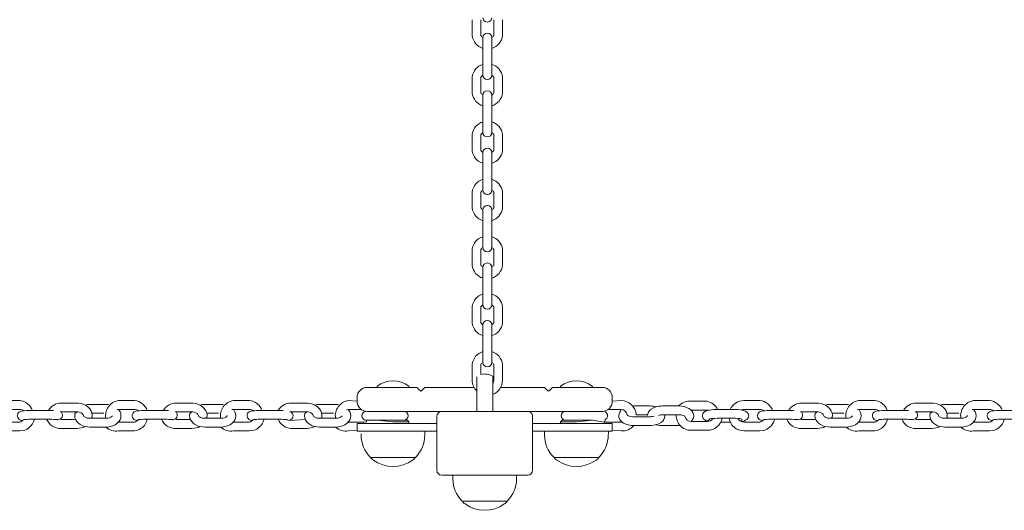
# Model space of a CAD drawing. Units: millimetres. Extents: x -134 to 1133, y 15 to 1443.
# Drawn here: x 206 to 268, y 1079 to 1109 of the extents above; entities that cross this region are included whole.
import ezdxf

# ---------------------------------------------------------------- set-up
doc = ezdxf.new("R2010")
doc.units = ezdxf.units.MM
doc.header["$LTSCALE"] = 50

msp = doc.modelspace()

# ---------------------------------------------------------------- linework, layer by layer
at = {"color": 7, "linetype": 'Continuous', "lineweight": 0}
for p, q in [((234.2144, 1109.3997), (234.2144, 1108.3997)), ((234.7644, 1108.3997), (234.7644, 1109.3997)), ((235.5644, 1109.3997), (235.5644, 1108.3997)), ((236.1144, 1108.3997), (236.1144, 1109.3997)), ((234.8894, 1108.2747), (234.8894, 1107.5997)), ((235.4395, 1107.5997), (235.4395, 1108.2747)), ((234.8894, 1107.5997), (234.8894, 1106.5997)), ((235.4395, 1106.5997), (235.4395, 1107.5997)), ((234.8894, 1106.5997), (234.8894, 1105.9247)), ((235.4394, 1105.9247), (235.4395, 1106.5997)), ((234.2144, 1105.7997), (234.2144, 1104.7997)), ((234.7644, 1104.7997), (234.7644, 1105.7997)), ((235.5644, 1105.7997), (235.5644, 1104.7997)), ((236.1144, 1104.7997), (236.1144, 1105.7997)), ((234.8894, 1104.6747), (234.8894, 1103.9997)), ((235.4395, 1103.9997), (235.4394, 1104.6747)), ((234.8894, 1103.9997), (234.8894, 1102.9997)), ((235.4395, 1102.9997), (235.4395, 1103.9997)), ((234.8894, 1102.9997), (234.8894, 1102.3247)), ((235.4394, 1102.3247), (235.4395, 1102.9997)), ((234.2144, 1102.1997), (234.2144, 1101.1997)), ((234.7644, 1101.1997), (234.7644, 1102.1997)), ((235.5644, 1102.1997), (235.5644, 1101.1997)), ((236.1144, 1101.1997), (236.1144, 1102.1997)), ((234.8894, 1101.0747), (234.8894, 1100.3997)), ((235.4395, 1100.3997), (235.4394, 1101.0747)), ((234.8894, 1100.3997), (234.8894, 1099.3997)), ((235.4395, 1099.3997), (235.4395, 1100.3997)), ((234.8894, 1099.3997), (234.8894, 1098.7247)), ((235.4394, 1098.7247), (235.4395, 1099.3997)), ((234.2144, 1098.5997), (234.2144, 1097.5997)), ((234.7644, 1097.5997), (234.7644, 1098.5997)), ((235.5644, 1098.5997), (235.5644, 1097.5997)), ((236.1144, 1097.5997), (236.1144, 1098.5997)), ((234.8894, 1097.4747), (234.8894, 1096.7997)), ((235.4395, 1096.7997), (235.4394, 1097.4747)), ((234.8894, 1096.7997), (234.8894, 1095.7997)), ((235.4395, 1095.7997), (235.4395, 1096.7997)), ((234.8894, 1095.7997), (234.8894, 1095.1247)), ((235.4394, 1095.1247), (235.4395, 1095.7997)), ((234.2144, 1094.9997), (234.2144, 1093.9997)), ((234.7644, 1093.9997), (234.7644, 1094.9997)), ((235.5644, 1094.9997), (235.5644, 1093.9997)), ((236.1144, 1093.9997), (236.1144, 1094.9997)), ((234.8894, 1093.8747), (234.8894, 1093.1997)), ((235.4395, 1093.1997), (235.4394, 1093.8747)), ((234.8894, 1093.1997), (234.8894, 1092.1997)), ((235.4395, 1092.1997), (235.4395, 1093.1997)), ((234.8894, 1092.1997), (234.8894, 1091.5247)), ((235.4394, 1091.5247), (235.4395, 1092.1997)), ((234.2144, 1091.3997), (234.2144, 1090.3997)), ((234.7644, 1090.3997), (234.7644, 1091.3997)), ((235.5644, 1091.3997), (235.5644, 1090.3997)), ((236.1144, 1090.3997), (236.1144, 1091.3997)), ((234.8894, 1090.2747), (234.8894, 1089.5997)), ((235.4395, 1089.5997), (235.4394, 1090.2747)), ((234.8894, 1089.5997), (234.8894, 1088.5997)), ((235.4395, 1088.5997), (235.4395, 1089.5997)), ((234.8894, 1088.5997), (234.8894, 1087.9247)), ((235.4394, 1087.9247), (235.4395, 1088.5997)), ((234.2144, 1087.7997), (234.2144, 1086.7997)), ((234.7644, 1087.1654), (234.7644, 1087.7997)), ((235.5644, 1087.7997), (235.5644, 1086.7997)), ((236.1144, 1086.7997), (236.1144, 1087.7997)), ((234.4988, 1087.0145), (234.4988, 1085.4273)), ((235.4991, 1087.0592), (235.4991, 1085.4273)), ((227.634, 1086.3497), (228.899, 1086.3497)), ((228.249, 1086.41), (228.249, 1086.398)), ((228.2548, 1086.3838), (228.289, 1086.3497)), ((228.899, 1086.3497), (230.7283, 1086.3497)), ((230.2431, 1086.3838), (230.2431, 1086.3838)), ((230.249, 1086.398), (230.249, 1086.41)), ((231.2697, 1086.3497), (234.3278, 1086.3497)), ((236.0011, 1086.3497), (238.7282, 1086.3497)), ((239.2697, 1086.3497), (241.099, 1086.3497)), ((239.749, 1086.41), (239.749, 1086.398)), ((239.7548, 1086.3838), (239.789, 1086.3497)), ((241.099, 1086.3497), (242.364, 1086.3497)), ((241.7431, 1086.3838), (241.7431, 1086.3838)), ((241.749, 1086.398), (241.749, 1086.41)), ((226.999, 1085.4847), (226.999, 1085.7147)), ((242.999, 1085.7147), (242.999, 1085.4847)), ((205.849, 1085.5221), (204.849, 1085.5221)), ((209.449, 1085.3668), (208.449, 1085.3668)), ((211.249, 1085.2836), (210.249, 1085.2836)), ((213.049, 1085.5221), (212.049, 1085.5221)), ((216.649, 1085.3668), (215.649, 1085.3668)), ((218.449, 1085.2836), (217.449, 1085.2836)), ((220.249, 1085.5221), (219.249, 1085.5221)), ((223.849, 1085.3668), (222.849, 1085.3668)), ((225.649, 1085.2836), (224.649, 1085.2836)), ((226.999, 1085.4847), (226.449, 1085.5247)), ((234.4988, 1085.4273), (234.4988, 1085.3279)), ((234.499, 1085.3173), (234.499, 1084.8497)), ((235.4991, 1085.4273), (235.499, 1085.3173)), ((235.499, 1084.8497), (235.499, 1085.3173)), ((243.549, 1085.5247), (242.999, 1085.4847)), ((244.349, 1085.1872), (244.2758, 1085.1851)), ((245.349, 1085.1872), (244.349, 1085.1872)), ((247.149, 1085.1872), (246.149, 1085.1872)), ((248.949, 1085.484), (247.949, 1085.484)), ((252.249, 1085.5221), (251.249, 1085.5221)), ((255.849, 1085.3668), (254.849, 1085.3668)), ((257.649, 1085.2836), (256.649, 1085.2836)), ((259.449, 1085.5221), (258.449, 1085.5221)), ((263.049, 1085.3668), (262.049, 1085.3668)), ((264.849, 1085.2836), (263.849, 1085.2836)), ((266.649, 1085.5221), (265.649, 1085.5221)), ((204.849, 1084.9721), (205.849, 1084.9721)), ((207.649, 1084.9085), (206.649, 1084.9085)), ((208.449, 1084.8168), (209.449, 1084.8168)), ((210.3781, 1084.7336), (211.1133, 1084.7336)), ((212.049, 1084.9721), (213.049, 1084.9721)), ((214.849, 1084.9085), (213.849, 1084.9085)), ((215.649, 1084.8168), (216.649, 1084.8168)), ((217.5781, 1084.7336), (218.3133, 1084.7336)), ((218.8514, 1084.5746), (218.853, 1084.5928)), ((219.249, 1084.9721), (220.249, 1084.9721)), ((222.049, 1084.9085), (221.049, 1084.9085)), ((222.849, 1084.8168), (223.849, 1084.8168)), ((224.7781, 1084.7336), (225.5123, 1084.7336)), ((226.449, 1084.9747), (227.2556, 1084.9747)), ((227.5513, 1084.8551), (227.5504, 1084.8487)), ((227.634, 1084.8497), (227.5513, 1084.8551)), ((228.899, 1084.8497), (227.634, 1084.8497)), ((232.319, 1084.8497), (228.899, 1084.8497)), ((231.999, 1081.1697), (231.999, 1084.5297)), ((232.319, 1084.8497), (237.679, 1084.8497)), ((241.099, 1084.8497), (237.679, 1084.8497)), ((237.999, 1084.5297), (237.999, 1081.1697)), ((242.364, 1084.8497), (241.099, 1084.8497)), ((242.3958, 1084.8497), (242.364, 1084.8497)), ((242.7423, 1084.9747), (243.549, 1084.9747)), ((245.349, 1084.5122), (244.349, 1084.5122)), ((244.4969, 1084.6372), (245.2068, 1084.6372)), ((246.149, 1084.6372), (247.149, 1084.6372)), ((247.0052, 1084.6372), (246.2911, 1084.6372)), ((247.949, 1084.934), (248.949, 1084.934)), ((250.599, 1084.9669), (249.599, 1084.9669)), ((251.249, 1084.9721), (252.249, 1084.9721)), ((254.049, 1084.9085), (253.049, 1084.9085)), ((254.849, 1084.8168), (255.849, 1084.8168)), ((256.7781, 1084.7336), (257.5133, 1084.7336)), ((258.449, 1084.9721), (259.449, 1084.9721)), ((261.249, 1084.9085), (260.249, 1084.9085)), ((262.049, 1084.8168), (263.049, 1084.8168)), ((263.9781, 1084.7336), (264.7133, 1084.7336)), ((265.2514, 1084.5746), (265.253, 1084.5928)), ((265.649, 1084.9721), (266.649, 1084.9721)), ((268.449, 1084.9085), (267.449, 1084.9085)), ((205.849, 1084.1773), (204.849, 1084.1773)), ((206.649, 1084.3585), (207.649, 1084.3585)), ((206.7706, 1084.3585), (207.5377, 1084.3585)), ((209.3552, 1084.3326), (208.449, 1084.3326)), ((211.249, 1084.4158), (210.249, 1084.4158)), ((210.249, 1083.8658), (211.249, 1083.8658)), ((213.049, 1084.1773), (212.049, 1084.1773)), ((213.849, 1084.3585), (214.849, 1084.3585)), ((213.849, 1084.3585), (214.7377, 1084.3585)), ((216.5552, 1084.3326), (215.649, 1084.3326)), ((218.449, 1084.4158), (217.449, 1084.4158)), ((217.449, 1083.8658), (218.449, 1083.8658)), ((220.249, 1084.1773), (219.249, 1084.1773)), ((221.049, 1084.3585), (222.049, 1084.3585)), ((221.1706, 1084.3585), (222.049, 1084.3585)), ((223.7552, 1084.3326), (222.7339, 1084.2847)), ((225.649, 1084.4158), (224.649, 1084.4158)), ((224.649, 1083.8658), (225.649, 1083.8658)), ((227.449, 1084.1747), (226.449, 1084.1747)), ((226.999, 1083.6497), (226.999, 1084.0497)), ((227.049, 1084.0997), (227.949, 1084.0997)), ((227.5504, 1084.3007), (228.249, 1084.2997)), ((227.949, 1084.0997), (231.999, 1084.0997)), ((228.249, 1084.2997), (228.6537, 1084.2997)), ((228.249, 1084.2997), (229.249, 1084.1997)), ((228.6537, 1084.2997), (229.249, 1084.2997)), ((229.249, 1084.2997), (230.149, 1084.2997)), ((229.249, 1084.1997), (230.249, 1084.1997)), ((230.249, 1084.1997), (230.149, 1084.2997)), ((230.249, 1084.0997), (230.249, 1084.1997)), ((237.999, 1084.0997), (242.049, 1084.0997)), ((239.849, 1084.2997), (239.749, 1084.1997)), ((239.749, 1084.1997), (239.749, 1084.0997)), ((239.749, 1084.1997), (240.749, 1084.1997)), ((239.849, 1084.2997), (240.749, 1084.2997)), ((240.749, 1084.2997), (241.3443, 1084.2997)), ((240.749, 1084.1997), (241.749, 1084.2997)), ((241.3443, 1084.2997), (241.749, 1084.2997)), ((241.749, 1084.2997), (242.4866, 1084.1796)), ((242.049, 1084.0997), (242.949, 1084.0997)), ((242.549, 1084.1747), (242.4866, 1084.1796)), ((242.549, 1084.3247), (242.5489, 1084.3297)), ((243.549, 1084.1747), (242.549, 1084.1747)), ((242.999, 1084.0497), (242.999, 1083.6497)), ((243.6007, 1084.1781), (243.549, 1084.1747)), ((244.349, 1083.9622), (245.349, 1083.9622)), ((246.149, 1083.9622), (247.149, 1083.9622)), ((248.949, 1084.2154), (247.949, 1084.2154)), ((249.599, 1084.4169), (250.599, 1084.4169)), ((249.8016, 1084.1825), (250.388, 1084.1825)), ((252.249, 1084.1773), (251.249, 1084.1773)), ((253.049, 1084.3585), (254.049, 1084.3585)), ((253.1706, 1084.3585), (253.9377, 1084.3585)), ((255.7552, 1084.3326), (254.849, 1084.3326)), ((257.649, 1084.4158), (256.649, 1084.4158)), ((256.649, 1083.8658), (257.649, 1083.8658)), ((259.449, 1084.1773), (258.449, 1084.1773)), ((260.249, 1084.3585), (261.249, 1084.3585)), ((260.249, 1084.3585), (261.1377, 1084.3585)), ((262.9552, 1084.3326), (262.049, 1084.3326)), ((264.849, 1084.4158), (263.849, 1084.4158)), ((263.849, 1083.8658), (264.849, 1083.8658)), ((266.649, 1084.1773), (265.649, 1084.1773)), ((267.449, 1084.3585), (268.449, 1084.3585)), ((267.5706, 1084.3585), (268.449, 1084.3585)), ((204.849, 1083.6273), (205.849, 1083.6273)), ((208.449, 1083.7826), (209.449, 1083.7826)), ((212.049, 1083.6273), (213.049, 1083.6273)), ((215.649, 1083.7826), (216.649, 1083.7826)), ((219.249, 1083.6273), (220.249, 1083.6273)), ((222.849, 1083.7826), (223.849, 1083.7826)), ((226.449, 1083.6247), (226.999, 1083.6497)), ((227.949, 1083.5997), (227.049, 1083.5997)), ((227.249, 1083.4336), (227.249, 1083.4336)), ((228.8045, 1083.5997), (227.949, 1083.5997)), ((229.6934, 1083.5997), (228.8045, 1083.5997)), ((231.999, 1083.5997), (229.6934, 1083.5997)), ((231.249, 1083.4336), (231.249, 1083.5997)), ((240.3045, 1083.5997), (237.999, 1083.5997)), ((238.749, 1083.5997), (238.749, 1083.4336)), ((241.1934, 1083.5997), (240.3045, 1083.5997)), ((242.049, 1083.5997), (241.1934, 1083.5997)), ((242.949, 1083.5997), (242.049, 1083.5997)), ((242.749, 1083.4336), (242.749, 1083.5997)), ((242.999, 1083.6497), (243.549, 1083.6247)), ((247.949, 1083.6654), (248.949, 1083.6654)), ((251.249, 1083.6273), (252.249, 1083.6273)), ((254.849, 1083.7826), (255.849, 1083.7826)), ((258.449, 1083.6273), (259.449, 1083.6273)), ((262.049, 1083.7826), (263.049, 1083.7826)), ((265.649, 1083.6273), (266.649, 1083.6273)), ((227.849, 1081.9666), (230.649, 1081.9666)), ((239.349, 1081.9666), (242.149, 1081.9666)), ((237.679, 1080.8497), (232.319, 1080.8497)), ((232.999, 1080.8497), (232.999, 1080.6836)), ((236.999, 1080.6836), (236.999, 1080.8497)), ((233.599, 1079.2166), (236.399, 1079.2166))]:
    msp.add_line(p, q, dxfattribs=at)
at = {"color": 7, "linetype": 'Continuous', "lineweight": 0, "flags": 128}
for points in [[(230.7636, 1086.3351), (230.7768, 1086.3218), (230.8159, 1086.2827), (230.8792, 1086.2195), (230.9636, 1086.1351)], [(231.0343, 1086.1351), (231.1188, 1086.2195), (231.182, 1086.2827), (231.2211, 1086.3218), (231.2343, 1086.3351)], [(235.5644, 1086.7997), (235.5449, 1086.6761), (235.4991, 1086.5806)], [(238.7636, 1086.3351), (238.7769, 1086.3218), (238.816, 1086.2827), (238.8792, 1086.2195), (238.9636, 1086.1351)], [(239.0343, 1086.1351), (239.1188, 1086.2195), (239.182, 1086.2827), (239.2211, 1086.3218), (239.2343, 1086.3351)], [(210.249, 1084.4158), (210.3895, 1084.4622), (210.3981, 1084.6096), (210.3749, 1084.7533), (210.3221, 1084.8888), (210.242, 1085.0132), (210.1365, 1085.1235), (210.008, 1085.2168), (209.86, 1085.2898), (209.6974, 1085.3396), (209.5256, 1085.3642), (209.449, 1085.3668)], [(211.4112, 1085.2717), (211.3774, 1085.2773), (211.249, 1085.2836)], [(217.449, 1084.4158), (217.5895, 1084.4622), (217.5981, 1084.6096), (217.5749, 1084.7533), (217.5221, 1084.8888), (217.442, 1085.0132), (217.3365, 1085.1235), (217.208, 1085.2168), (217.06, 1085.2898), (216.8974, 1085.3396), (216.7256, 1085.3642), (216.649, 1085.3668)], [(218.6112, 1085.2717), (218.5774, 1085.2773), (218.449, 1085.2836)], [(224.649, 1084.4158), (224.7895, 1084.4622), (224.7981, 1084.6096), (224.7749, 1084.7533), (224.7221, 1084.8888), (224.642, 1085.0132), (224.5365, 1085.1235), (224.408, 1085.2168), (224.26, 1085.2898), (224.0974, 1085.3396), (223.9256, 1085.3642), (223.849, 1085.3668)], [(225.8123, 1085.2715), (225.7774, 1085.2773), (225.649, 1085.2836)], [(246.149, 1085.1872), (246.0572, 1085.1846), (245.8887, 1085.1659), (245.7268, 1085.1287), (245.5752, 1085.0721), (245.4374, 1084.9929), (245.3373, 1084.9061), (245.2646, 1084.8098), (245.2184, 1084.705), (245.1994, 1084.5943), (245.2068, 1084.6372)], [(247.949, 1084.2154), (247.9607, 1084.2433), (248.0333, 1084.3397), (248.0795, 1084.4444), (248.0985, 1084.5551), (248.0877, 1084.6741), (248.0486, 1084.7818), (247.9859, 1084.8775), (247.9, 1084.9628), (247.7889, 1085.0383), (247.6518, 1085.1017), (247.4956, 1085.1487), (247.3293, 1085.1771), (247.1679, 1085.1871), (247.149, 1085.1872)], [(256.649, 1084.4158), (256.7895, 1084.4622), (256.7981, 1084.6096), (256.7749, 1084.7533), (256.7221, 1084.8888), (256.642, 1085.0132), (256.5365, 1085.1235), (256.408, 1085.2168), (256.26, 1085.2898), (256.0974, 1085.3396), (255.9256, 1085.3642), (255.849, 1085.3668)], [(257.8112, 1085.2717), (257.7774, 1085.2773), (257.649, 1085.2836)], [(263.849, 1084.4158), (263.9895, 1084.4622), (263.9981, 1084.6096), (263.9749, 1084.7533), (263.9221, 1084.8888), (263.842, 1085.0132), (263.7365, 1085.1235), (263.608, 1085.2168), (263.46, 1085.2898), (263.2974, 1085.3396), (263.1256, 1085.3642), (263.049, 1085.3668)], [(265.0112, 1085.2717), (264.9774, 1085.2773), (264.849, 1085.2836)], [(206.649, 1084.9085), (206.5701, 1084.9081), (206.4223, 1084.9052), (206.2836, 1084.8996), (206.1589, 1084.8912), (206.0504, 1084.8798), (205.9529, 1084.8628), (205.8873, 1084.8426), (205.8327, 1084.8148), (205.7812, 1084.7734), (205.7343, 1084.711), (205.7045, 1084.6302), (205.701, 1084.5408), (205.7249, 1084.4569), (205.7641, 1084.3949), (205.8099, 1084.3506), (205.8563, 1084.321), (205.9011, 1084.3016), (205.9486, 1084.2876), (206.0203, 1084.2738), (206.079, 1084.3275)], [(208.3869, 1084.8116), (208.4217, 1084.8162), (208.449, 1084.8168)], [(209.449, 1084.8168), (209.3158, 1084.7104), (209.299, 1084.5741), (209.3149, 1084.4425), (209.36, 1084.3198), (209.4313, 1084.2078), (209.5278, 1084.1074), (209.6487, 1084.0207), (209.7914, 1083.9505), (209.9509, 1083.9003), (210.1205, 1083.8721), (210.249, 1083.8658)], [(209.449, 1084.8168), (209.5013, 1084.8145), (209.6066, 1084.7955), (209.6985, 1084.7599), (209.7699, 1084.7134), (209.8172, 1084.6633), (209.842, 1084.6161), (209.8484, 1084.5747)], [(210.249, 1084.4158), (210.1928, 1084.4179), (210.0843, 1084.4339), (209.99, 1084.4634), (209.9182, 1084.5006), (209.8731, 1084.5371), (209.8532, 1084.5633), (209.8491, 1084.5738), (209.8484, 1084.5747)], [(211.249, 1083.8658), (211.3452, 1083.8693), (211.5169, 1083.8935), (211.6814, 1083.9409), (211.8337, 1084.0116), (211.9681, 1084.1057), (212.066, 1084.207), (212.1376, 1084.3191), (212.1822, 1084.439), (212.199, 1084.5753), (212.183, 1084.7069), (212.138, 1084.8296), (212.0666, 1084.9416), (212.0383, 1084.971)], [(211.6487, 1084.574), (211.6485, 1084.5721), (211.6406, 1084.5564), (211.6146, 1084.5273), (211.5609, 1084.4892), (211.4829, 1084.4539), (211.3857, 1084.4282), (211.2808, 1084.4165), (211.249, 1084.4158)], [(212.0383, 1084.971), (211.9644, 1084.9631), (212.049, 1084.9721)], [(213.849, 1084.9085), (213.7701, 1084.9081), (213.6224, 1084.9052), (213.4837, 1084.8996), (213.3589, 1084.8912), (213.2504, 1084.8798), (213.1529, 1084.8628), (213.0873, 1084.8426), (213.0327, 1084.8148), (212.9812, 1084.7734), (212.9343, 1084.711), (212.9045, 1084.6302), (212.901, 1084.5408), (212.9249, 1084.4569), (212.9641, 1084.3949), (213.0099, 1084.3506), (213.0563, 1084.321), (213.1011, 1084.3016), (213.1486, 1084.2876), (213.2203, 1084.2738), (213.279, 1084.3275)], [(215.5869, 1084.8116), (215.6217, 1084.8162), (215.649, 1084.8168)], [(216.649, 1084.8168), (216.5158, 1084.7104), (216.499, 1084.5741), (216.5149, 1084.4425), (216.56, 1084.3198), (216.6313, 1084.2078), (216.7278, 1084.1074), (216.8487, 1084.0207), (216.9914, 1083.9505), (217.1509, 1083.9003), (217.3205, 1083.8721), (217.449, 1083.8658)], [(216.649, 1084.8168), (216.7013, 1084.8145), (216.8066, 1084.7955), (216.8985, 1084.7599), (216.9698, 1084.7134), (217.0172, 1084.6633), (217.042, 1084.6161), (217.0492, 1084.5752)], [(217.449, 1084.4158), (217.3928, 1084.4179), (217.2844, 1084.4339), (217.19, 1084.4634), (217.1182, 1084.5006), (217.0731, 1084.5371), (217.0532, 1084.5633), (217.049, 1084.5738), (217.0492, 1084.5752)], [(218.449, 1083.8658), (218.5452, 1083.8693), (218.7169, 1083.8935), (218.8814, 1083.9409), (219.0337, 1084.0116), (219.1681, 1084.1057), (219.266, 1084.207), (219.3376, 1084.3191), (219.3822, 1084.439), (219.399, 1084.5753), (219.383, 1084.7069), (219.338, 1084.8296), (219.2666, 1084.9416), (219.249, 1084.9721)], [(218.8514, 1084.5746), (218.8485, 1084.5721), (218.8406, 1084.5564), (218.8146, 1084.5273), (218.7609, 1084.4892), (218.6829, 1084.4539), (218.5857, 1084.4282), (218.4808, 1084.4165), (218.449, 1084.4158)], [(219.1573, 1084.9605), (219.1644, 1084.9631), (219.249, 1084.9721)], [(221.049, 1084.9085), (220.9701, 1084.9081), (220.8224, 1084.9052), (220.6837, 1084.8996), (220.5589, 1084.8912), (220.4504, 1084.8798), (220.3529, 1084.8628), (220.2873, 1084.8426), (220.2327, 1084.8148), (220.1812, 1084.7734), (220.1343, 1084.711), (220.1045, 1084.6302), (220.101, 1084.5408), (220.1249, 1084.4569), (220.1641, 1084.3949), (220.21, 1084.3506), (220.2563, 1084.321), (220.3011, 1084.3016), (220.3486, 1084.2876), (220.4203, 1084.2738), (220.479, 1084.3275)], [(222.7869, 1084.8116), (222.8217, 1084.8162), (222.849, 1084.8168)], [(223.849, 1084.8168), (223.7158, 1084.7104), (223.699, 1084.5741), (223.7149, 1084.4425), (223.7599, 1084.3198), (223.8313, 1084.2078), (223.9278, 1084.1074), (224.0486, 1084.0207), (224.1914, 1083.9505), (224.3509, 1083.9003), (224.5205, 1083.8721), (224.649, 1083.8658)], [(223.849, 1084.8168), (223.9013, 1084.8145), (224.0066, 1084.7955), (224.0985, 1084.7599), (224.1699, 1084.7134), (224.2172, 1084.6633), (224.242, 1084.6161), (224.2484, 1084.5747)], [(224.649, 1084.4158), (224.5928, 1084.4179), (224.4844, 1084.4339), (224.39, 1084.4634), (224.3182, 1084.5006), (224.2731, 1084.5371), (224.2532, 1084.5633), (224.2491, 1084.5738), (224.2484, 1084.5747)], [(225.649, 1083.8658), (225.7452, 1083.8693), (225.9169, 1083.8935), (226.0814, 1083.9409), (226.2337, 1084.0116), (226.3681, 1084.1057), (226.466, 1084.207), (226.5376, 1084.3191), (226.5822, 1084.439), (226.599, 1084.5753), (226.583, 1084.7069), (226.538, 1084.8296), (226.4666, 1084.9416), (226.4365, 1084.973)], [(226.0487, 1084.5743), (226.0485, 1084.5721), (226.0406, 1084.5564), (226.0146, 1084.5273), (225.9609, 1084.4892), (225.8829, 1084.4539), (225.7856, 1084.4282), (225.6808, 1084.4165), (225.649, 1084.4158)], [(226.4365, 1084.973), (226.3254, 1084.9551), (226.449, 1084.9747)], [(242.5489, 1084.8197), (242.549, 1084.8247), (242.5425, 1084.8753)], [(243.549, 1084.9747), (243.5373, 1084.9061), (243.4646, 1084.8098), (243.4184, 1084.705), (243.3994, 1084.5943), (243.4102, 1084.4753), (243.4493, 1084.3676), (243.5121, 1084.2719), (243.5979, 1084.1866), (243.709, 1084.1111), (243.8461, 1084.0477), (244.0024, 1084.0007), (244.1686, 1083.9723), (244.3301, 1083.9623), (244.349, 1083.9622)], [(244.349, 1084.5122), (244.2884, 1084.5139), (244.1744, 1084.5269), (244.0747, 1084.5505), (243.9988, 1084.58), (243.9529, 1084.6071), (243.9371, 1084.621), (243.9378, 1084.6196)], [(245.349, 1083.9622), (245.4408, 1083.9648), (245.6093, 1083.9835), (245.7711, 1084.0207), (245.9227, 1084.0773), (246.0605, 1084.1565), (246.1607, 1084.2433), (246.2334, 1084.3397), (246.2795, 1084.4444), (246.2985, 1084.5551), (246.2911, 1084.6372)], [(247.149, 1084.6372), (247.2096, 1084.6355), (247.3236, 1084.6225), (247.4232, 1084.5989), (247.4991, 1084.5694), (247.5451, 1084.5423), (247.5608, 1084.5284), (247.5542, 1084.5267)], [(249.599, 1084.9669), (249.5174, 1084.9661), (249.3644, 1084.9601), (249.2195, 1084.9483), (249.0863, 1084.9305), (248.9648, 1084.905), (248.8427, 1084.8613), (248.7708, 1084.8169), (248.7156, 1084.7626), (248.672, 1084.6893), (248.6502, 1084.6016), (248.6582, 1084.5014), (248.6907, 1084.4229), (248.7361, 1084.3635), (248.7889, 1084.3193), (248.8481, 1084.2855), (248.9231, 1084.2565), (248.949, 1084.2154)], [(248.949, 1084.934), (248.996, 1084.9315), (249.0408, 1084.921)], [(251.1138, 1084.3669), (251.1116, 1084.2189), (251.2331, 1084.2444), (251.3553, 1084.2881), (251.4272, 1084.3325), (251.4823, 1084.3868), (251.5259, 1084.4601), (251.5477, 1084.5478), (251.5397, 1084.648), (251.5072, 1084.7265), (251.4618, 1084.7859), (251.4091, 1084.8301), (251.3499, 1084.8639), (251.2749, 1084.8929), (251.152, 1084.9233), (251.0264, 1084.9428), (250.8783, 1084.9572), (250.7247, 1084.965), (250.599, 1084.9669)], [(251.0845, 1084.9338), (251.1644, 1084.9631), (251.249, 1084.9721)], [(253.049, 1084.9085), (252.9701, 1084.9081), (252.8224, 1084.9052), (252.6836, 1084.8996), (252.5589, 1084.8912), (252.4504, 1084.8798), (252.3529, 1084.8628), (252.2873, 1084.8426), (252.2327, 1084.8148), (252.1813, 1084.7734), (252.1343, 1084.711), (252.1045, 1084.6302), (252.101, 1084.5408), (252.1249, 1084.4569), (252.1641, 1084.3949), (252.21, 1084.3506), (252.2563, 1084.321), (252.3011, 1084.3016), (252.3486, 1084.2876), (252.4203, 1084.2738), (252.479, 1084.3275)], [(254.7869, 1084.8116), (254.8217, 1084.8162), (254.849, 1084.8168)], [(255.849, 1084.8168), (255.7158, 1084.7104), (255.699, 1084.5741), (255.7149, 1084.4425), (255.76, 1084.3198), (255.8313, 1084.2078), (255.9278, 1084.1074), (256.0487, 1084.0207), (256.1914, 1083.9505), (256.3509, 1083.9003), (256.5205, 1083.8721), (256.649, 1083.8658)], [(255.849, 1084.8168), (255.9013, 1084.8145), (256.0066, 1084.7955), (256.0985, 1084.7599), (256.1699, 1084.7134), (256.2172, 1084.6633), (256.242, 1084.6161), (256.2484, 1084.5747)], [(256.649, 1084.4158), (256.5928, 1084.4179), (256.4843, 1084.4339), (256.39, 1084.4634), (256.3182, 1084.5006), (256.2731, 1084.5371), (256.2532, 1084.5633), (256.2491, 1084.5738), (256.2484, 1084.5747)], [(257.649, 1083.8658), (257.7452, 1083.8693), (257.9169, 1083.8935), (258.0814, 1083.9409), (258.2337, 1084.0116), (258.3681, 1084.1057), (258.466, 1084.207), (258.5377, 1084.3191), (258.5822, 1084.439), (258.599, 1084.5753), (258.583, 1084.7069), (258.538, 1084.8296), (258.4666, 1084.9416), (258.4384, 1084.971)], [(258.0487, 1084.574), (258.0485, 1084.5721), (258.0406, 1084.5564), (258.0146, 1084.5273), (257.9609, 1084.4892), (257.8829, 1084.4539), (257.7857, 1084.4282), (257.6808, 1084.4165), (257.649, 1084.4158)], [(258.4384, 1084.971), (258.3644, 1084.9631), (258.449, 1084.9721)], [(260.249, 1084.9085), (260.1701, 1084.9081), (260.0223, 1084.9052), (259.8836, 1084.8996), (259.7589, 1084.8912), (259.6504, 1084.8798), (259.5529, 1084.8628), (259.4873, 1084.8426), (259.4327, 1084.8148), (259.3812, 1084.7734), (259.3343, 1084.711), (259.3045, 1084.6302), (259.301, 1084.5408), (259.3249, 1084.4569), (259.3641, 1084.3949), (259.41, 1084.3506), (259.4563, 1084.321), (259.5011, 1084.3016), (259.5486, 1084.2876), (259.6203, 1084.2738), (259.6789, 1084.3275)], [(261.9869, 1084.8116), (262.0217, 1084.8162), (262.049, 1084.8168)], [(263.049, 1084.8168), (262.9158, 1084.7104), (262.899, 1084.5741), (262.9149, 1084.4425), (262.96, 1084.3198), (263.0313, 1084.2078), (263.1278, 1084.1074), (263.2487, 1084.0207), (263.3914, 1083.9505), (263.5509, 1083.9003), (263.7205, 1083.8721), (263.849, 1083.8658)], [(263.049, 1084.8168), (263.1013, 1084.8145), (263.2066, 1084.7955), (263.2985, 1084.7599), (263.3699, 1084.7134), (263.4172, 1084.6633), (263.442, 1084.6161), (263.4492, 1084.5752)], [(263.849, 1084.4158), (263.7928, 1084.4179), (263.6844, 1084.4339), (263.59, 1084.4634), (263.5182, 1084.5006), (263.4731, 1084.5371), (263.4532, 1084.5633), (263.4491, 1084.5738), (263.4492, 1084.5752)], [(264.849, 1083.8658), (264.9452, 1083.8693), (265.1169, 1083.8935), (265.2814, 1083.9409), (265.4337, 1084.0116), (265.5681, 1084.1057), (265.666, 1084.207), (265.7376, 1084.3191), (265.7822, 1084.439), (265.799, 1084.5753), (265.783, 1084.7069), (265.738, 1084.8296), (265.6666, 1084.9416), (265.649, 1084.9721)], [(265.2514, 1084.5746), (265.2485, 1084.5721), (265.2406, 1084.5564), (265.2146, 1084.5273), (265.1609, 1084.4892), (265.0829, 1084.4539), (264.9857, 1084.4282), (264.8808, 1084.4165), (264.849, 1084.4158)], [(265.5573, 1084.9605), (265.5644, 1084.9631), (265.649, 1084.9721)], [(267.449, 1084.9085), (267.3701, 1084.9081), (267.2223, 1084.9052), (267.0837, 1084.8996), (266.9589, 1084.8912), (266.8504, 1084.8798), (266.7529, 1084.8628), (266.6873, 1084.8426), (266.6327, 1084.8148), (266.5812, 1084.7734), (266.5343, 1084.711), (266.5045, 1084.6302), (266.501, 1084.5408), (266.5249, 1084.4569), (266.5641, 1084.3949), (266.61, 1084.3506), (266.6563, 1084.321), (266.7011, 1084.3016), (266.7486, 1084.2876), (266.8203, 1084.2738), (266.8789, 1084.3275)], [(206.079, 1084.3275), (206.0783, 1084.3273), (206.0896, 1084.3296), (206.125, 1084.3349), (206.1895, 1084.3418), (206.2831, 1084.3487), (206.4, 1084.3542), (206.5324, 1084.3576), (206.649, 1084.3585)], [(207.649, 1084.3585), (207.7224, 1084.3582), (207.8592, 1084.3555), (207.9848, 1084.3504), (208.0913, 1084.3433), (208.1643, 1084.336), (208.2067, 1084.3299), (208.2197, 1084.3273), (208.2193, 1084.3274)], [(213.279, 1084.3275), (213.2783, 1084.3273), (213.2896, 1084.3296), (213.3249, 1084.3349), (213.3895, 1084.3418), (213.4831, 1084.3487), (213.6, 1084.3542), (213.7324, 1084.3576), (213.849, 1084.3585)], [(214.849, 1084.3585), (214.9224, 1084.3582), (215.0592, 1084.3555), (215.1848, 1084.3504), (215.2913, 1084.3433), (215.3643, 1084.336), (215.4067, 1084.3299), (215.4197, 1084.3273), (215.4193, 1084.3274)], [(220.479, 1084.3275), (220.4783, 1084.3273), (220.4896, 1084.3296), (220.5249, 1084.3349), (220.5895, 1084.3418), (220.6831, 1084.3487), (220.8, 1084.3542), (220.9324, 1084.3576), (221.049, 1084.3585)], [(222.049, 1084.3585), (222.1224, 1084.3582), (222.2592, 1084.3555), (222.3848, 1084.3504), (222.4913, 1084.3433), (222.5643, 1084.336), (222.6067, 1084.3299), (222.6197, 1084.3273), (222.7339, 1084.2847)], [(227.5918, 1084.2011), (227.5726, 1084.1943), (227.449, 1084.1747)], [(227.5504, 1084.3007), (227.5642, 1084.2482), (227.5918, 1084.2011)], [(247.149, 1083.9622), (247.2407, 1083.9648), (247.2445, 1083.9652)], [(248.949, 1084.2154), (249.0826, 1084.3663), (249.1002, 1084.3719), (249.1431, 1084.3819), (249.2147, 1084.3938), (249.3133, 1084.4049), (249.4326, 1084.413), (249.5643, 1084.4167), (249.599, 1084.4169)], [(252.479, 1084.3275), (252.4783, 1084.3273), (252.4896, 1084.3296), (252.525, 1084.3349), (252.5895, 1084.3418), (252.6831, 1084.3487), (252.8, 1084.3542), (252.9324, 1084.3576), (253.049, 1084.3585)], [(254.049, 1084.3585), (254.1224, 1084.3582), (254.2592, 1084.3555), (254.3848, 1084.3504), (254.4913, 1084.3433), (254.5643, 1084.336), (254.6068, 1084.3299), (254.6197, 1084.3273), (254.6193, 1084.3274)], [(259.6789, 1084.3275), (259.6783, 1084.3273), (259.6896, 1084.3296), (259.725, 1084.3349), (259.7895, 1084.3418), (259.8831, 1084.3487), (260, 1084.3542), (260.1324, 1084.3576), (260.249, 1084.3585)], [(261.249, 1084.3585), (261.3224, 1084.3582), (261.4592, 1084.3555), (261.5848, 1084.3504), (261.6913, 1084.3433), (261.7643, 1084.336), (261.8067, 1084.3299), (261.8198, 1084.3273), (261.8193, 1084.3274)], [(266.8789, 1084.3275), (266.8783, 1084.3273), (266.8896, 1084.3296), (266.925, 1084.3349), (266.9895, 1084.3418), (267.0831, 1084.3487), (267.2, 1084.3542), (267.3324, 1084.3576), (267.449, 1084.3585)]]:
    msp.add_lwpolyline(points, dxfattribs=at)
at = {"color": 7, "linetype": 'Continuous', "lineweight": 0}
for centre, radius, start, end in [((235.1644, 1109.5232), 0.275, 179.69447, 0.30553), ((235.1644, 1108.273), 0.275, 0.353787, 179.646213), ((235.1579, 1108.511), 0.95, 186.727104, 253.585884), ((235.1028, 1108.6131), 0.4, 212.234477, 237.766889), ((235.2261, 1108.613), 0.4, 302.236661, 327.767926), ((235.171, 1108.511), 0.95, 286.415415, 353.273325), ((235.1579, 1105.6884), 0.95, 106.414138, 173.273083), ((235.171, 1105.6884), 0.95, 6.726475, 73.584309), ((235.1028, 1105.5863), 0.4, 122.233557, 147.765872), ((235.1644, 1105.9247), 0.275, 180, 0), ((235.2261, 1105.5864), 0.4, 32.23176, 57.762688), ((235.1644, 1104.6747), 0.275, 0, 180), ((235.1579, 1104.911), 0.95, 186.726786, 253.585258), ((235.1028, 1105.0131), 0.4, 212.233937, 237.766063), ((235.2261, 1105.013), 0.4, 302.237381, 327.768348), ((235.171, 1104.911), 0.95, 286.415691, 353.273525), ((235.1579, 1102.0884), 0.95, 106.414735, 173.273155), ((235.171, 1102.0884), 0.95, 6.726663, 73.584331), ((235.1028, 1101.9863), 0.4, 122.233937, 147.766063), ((235.1644, 1102.3247), 0.275, 180, 0), ((235.2261, 1101.9864), 0.4, 32.232223, 57.76298), ((235.1579, 1101.311), 0.95, 186.727104, 253.585884), ((235.1028, 1101.4131), 0.4, 212.234395, 237.766611), ((235.1644, 1101.0747), 0.275, 0, 180), ((235.2261, 1101.413), 0.4, 302.237144, 327.767973), ((235.171, 1101.311), 0.95, 286.415669, 353.273337), ((235.1579, 1098.4884), 0.95, 106.414725, 173.273071), ((235.171, 1098.4884), 0.95, 6.726663, 73.584331), ((235.1028, 1098.3863), 0.4, 122.233937, 147.766063), ((235.1644, 1098.7247), 0.275, 180, 0), ((235.2261, 1098.3864), 0.4, 32.231848, 57.762743), ((235.1579, 1097.711), 0.95, 186.726805, 253.58526), ((235.1028, 1097.8131), 0.4, 212.233937, 237.766063), ((235.1644, 1097.4747), 0.275, 0, 180), ((235.2261, 1097.8131), 0.4, 302.233937, 327.766063), ((235.171, 1097.711), 0.95, 286.415423, 353.273389), ((235.1579, 1094.8884), 0.95, 106.414737, 173.273174), ((235.171, 1094.8884), 0.95, 6.726569, 73.58432), ((235.1028, 1094.7863), 0.4, 122.233937, 147.766063), ((235.1644, 1095.1247), 0.275, 180, 0), ((235.2261, 1094.7864), 0.4, 32.231891, 57.76277), ((235.1579, 1094.111), 0.95, 186.727011, 253.585873), ((235.1028, 1094.2131), 0.4, 212.234307, 237.766556), ((235.1644, 1093.8747), 0.275, 0, 180), ((235.2261, 1094.213), 0.4, 302.237199, 327.76806), ((235.171, 1094.111), 0.95, 286.41568, 353.273431), ((235.1579, 1091.2884), 0.95, 106.414127, 173.272989), ((235.171, 1091.2884), 0.95, 6.726569, 73.58432), ((235.1028, 1091.1863), 0.4, 122.233448, 147.765698), ((235.1644, 1091.5247), 0.275, 180, 0), ((235.2261, 1091.1864), 0.4, 32.231935, 57.762798), ((235.1579, 1090.511), 0.95, 186.726825, 253.585263), ((235.1028, 1090.6131), 0.4, 212.233937, 237.766063), ((235.1644, 1090.2747), 0.275, 0, 180), ((235.2261, 1090.613), 0.4, 302.237226, 327.768104), ((235.171, 1090.511), 0.95, 286.41568, 353.273431), ((235.1579, 1087.6884), 0.95, 106.414127, 173.272989), ((235.171, 1087.6884), 0.95, 6.726569, 73.58432), ((235.1028, 1087.5863), 0.4, 122.23342, 147.765654), ((235.1644, 1087.9247), 0.275, 180, 0), ((235.2261, 1087.5864), 0.4, 32.231978, 57.762825), ((234.999, 1086.1933), 1, 59.99173, 103.563625), ((227.634, 1085.7147), 0.635, 90.000572, 179.999981), ((228.269, 1086.41), 0.02, 128.232518, 180), ((228.269, 1086.398), 0.02, 180, 225), ((229.249, 1085.1661), 1.6036, 51.767482, 128.232518), ((230.229, 1086.41), 0.02, 0, 51.767482), ((230.229, 1086.398), 0.02, 315, 0), ((230.7283, 1086.2997), 0.05, 45.000343, 90.004798), ((231.2697, 1086.2997), 0.05, 89.997782, 135.000325), ((235.1644, 1086.7997), 0.95, 180, 225.522302), ((235.1644, 1086.7997), 0.95, 290.625803, 0), ((238.7283, 1086.2997), 0.05, 45.000341, 90.01354), ((239.2697, 1086.2997), 0.05, 89.997782, 135.000325), ((239.769, 1086.41), 0.02, 128.215515, 179.989472), ((239.769, 1086.398), 0.02, 180, 225), ((240.749, 1085.1661), 1.6036, 51.767482, 128.232518), ((241.729, 1086.41), 0.02, 359.985174, 51.74352), ((241.729, 1086.398), 0.02, 315, 0), ((242.364, 1085.7147), 0.635, 0.000039, 90.000365), ((230.999, 1086.1704), 0.05, 225.00086, 314.99914), ((238.999, 1086.1704), 0.05, 225.003479, 314.996521), ((205.7612, 1084.5794), 0.9468, 20.340708, 84.682856), ((208.4459, 1084.4447), 0.9221, 89.808145, 149.801098), ((210.2234, 1084.2542), 1.0297, 88.579042, 105.513984), ((212.1796, 1084.5853), 0.9459, 97.935924, 190.320871), ((212.9612, 1084.5794), 0.9468, 20.341136, 84.682428), ((215.6458, 1084.4448), 0.922, 89.805957, 149.803285), ((217.4234, 1084.2542), 1.0297, 88.579042, 105.513984), ((219.3796, 1084.5853), 0.9459, 97.935924, 190.320871), ((220.1612, 1084.5794), 0.9468, 20.341136, 84.682428), ((222.8459, 1084.4447), 0.9221, 89.807981, 149.800525), ((224.6235, 1084.2539), 1.03, 88.581591, 105.511436), ((226.5839, 1084.5843), 0.95, 98.165249, 190.217276), ((227.634, 1085.4847), 0.635, 180.000039, 270.000365), ((234.4775, 1085.3281), 0.0213, 359.64614, 13.316964), ((234.3024, 1085.32), 0.1966, 359.2181, 2.321672), ((235.5022, 1085.4216), 0.1044, 268.196996, 268.223183), ((242.364, 1085.4847), 0.635, 269.999635, 359.999961), ((243.549, 1084.5747), 0.95, 3.772198, 89.999554), ((245.3702, 1083.8499), 1.3375, 73.652755, 90.910461), ((247.849, 1084.5269), 0.9623, 84.035984, 136.673246), ((248.747, 1084.563), 0.9429, 25.365808, 77.629125), ((251.2372, 1084.5956), 0.9266, 89.27212, 156.375886), ((252.1612, 1084.5794), 0.9468, 20.34164, 84.682749), ((254.8459, 1084.4447), 0.9221, 89.80946, 149.800519), ((256.6234, 1084.2545), 1.0294, 88.576494, 105.516533), ((258.5795, 1084.5853), 0.9459, 97.934391, 190.323214), ((259.3612, 1084.5793), 0.9469, 20.344448, 84.679941), ((262.0459, 1084.4447), 0.9221, 89.80946, 149.800519), ((263.8234, 1084.2545), 1.0294, 88.577579, 105.516553), ((265.7796, 1084.5853), 0.9459, 97.935555, 190.320429), ((266.5612, 1084.5794), 0.9468, 20.340631, 84.682108), ((205.8687, 1084.6268), 0.3459, 48.266181, 93.275349), ((207.6768, 1078.9723), 5.9363, 87.176955, 90.268231), ((208.2439, 1084.6144), 0.2881, 265.096221, 44.625132), ((213.0624, 1084.6087), 0.3637, 49.4252, 92.11633), ((214.8768, 1078.9723), 5.9363, 87.176955, 90.268231), ((215.4439, 1084.6144), 0.2881, 265.096687, 44.624666), ((220.2624, 1084.6087), 0.3637, 49.4252, 92.11633), ((222.0768, 1078.9723), 5.9363, 87.176958, 90.268322), ((222.6992, 1084.5707), 0.2881, 276.922988, 58.679322), ((227.5739, 1084.5747), 0.275, 94.907412, 265.09508), ((229.924, 1084.5747), 0.275, 270, 90), ((232.319, 1084.5297), 0.32, 90.001743, 179.999951), ((237.679, 1084.5297), 0.32, 0.000049, 90.000439), ((240.074, 1084.5747), 0.275, 90, 270), ((242.424, 1084.5747), 0.275, 297.020644, 62.979356), ((243.5404, 1084.5748), 0.4, 6.433771, 88.766026), ((245.3606, 1085.4057), 0.8936, 269.254353, 286.395924), ((246.1374, 1083.7437), 0.8936, 89.254893, 106.395702), ((247.9217, 1084.5831), 0.9181, 176.624312, 271.701506), ((247.9323, 1084.6002), 0.3852, 191.004977, 272.473861), ((252.2547, 1084.5865), 0.3856, 50.694287, 90.848942), ((254.0768, 1078.9724), 5.9362, 87.176952, 90.268139), ((254.6439, 1084.6144), 0.2881, 265.103436, 44.620204), ((259.4547, 1084.5865), 0.3856, 50.694287, 90.848942), ((261.2768, 1078.9724), 5.9362, 87.176952, 90.268139), ((261.8439, 1084.6144), 0.2881, 265.09708, 44.62656), ((266.6547, 1084.5865), 0.3856, 50.694287, 90.848942), ((205.8536, 1084.5678), 0.9405, 269.715821, 347.144135), ((205.7734, 1084.5441), 0.3746, 281.638134, 324.66102), ((208.3972, 1084.7096), 0.9284, 202.218782, 273.197369), ((209.4709, 1084.7835), 1.0011, 268.742237, 298.295913), ((211.8776, 1084.5133), 0.9025, 225.84641, 280.945847), ((212.9303, 1084.5603), 0.9405, 277.246842, 347.612432), ((212.9734, 1084.5442), 0.3746, 281.639596, 324.659558), ((215.5972, 1084.7096), 0.9284, 202.218782, 273.197369), ((216.671, 1084.7833), 1.001, 268.740754, 298.298021), ((219.0776, 1084.5133), 0.9025, 225.84641, 280.945847), ((220.2536, 1084.5678), 0.9406, 269.716247, 347.143709), ((220.1734, 1084.5442), 0.3746, 281.639596, 324.659558), ((222.9087, 1084.7092), 0.9285, 202.18817, 266.313488), ((223.8709, 1084.7835), 1.0011, 268.74285, 298.295926), ((226.2952, 1084.5622), 0.95, 227.138455, 279.316642), ((227.049, 1084.0497), 0.05, 89.976832, 179.999267), ((242.349, 1084.3247), 0.2, 313.483278, 359.998043), ((242.949, 1084.0497), 0.05, 0.000738, 89.995847), ((243.6205, 1084.572), 0.95, 265.68097, 320.066577), ((246.1277, 1085.2992), 1.3372, 253.650636, 270.912579), ((248.964, 1084.6044), 0.9391, 269.081368, 348.483644), ((248.9591, 1084.6149), 0.3996, 268.541418, 328.006209), ((251.2454, 1084.5718), 0.9445, 189.437649, 270.213781), ((250.6925, 1082.705), 1.7144, 75.776939, 93.129148), ((251.2404, 1084.5581), 0.3809, 203.912154, 271.29247), ((252.2536, 1084.5678), 0.9405, 269.715523, 347.144433), ((252.1734, 1084.5442), 0.3746, 281.63893, 324.657504), ((254.7972, 1084.7096), 0.9284, 202.219203, 273.196947), ((255.871, 1084.7832), 1.0008, 268.738659, 298.300117), ((258.2776, 1084.5133), 0.9025, 225.847105, 280.944684), ((259.3303, 1084.5603), 0.9405, 277.245827, 347.612598), ((259.3733, 1084.5442), 0.3747, 281.647516, 324.654357), ((261.9972, 1084.7096), 0.9284, 202.21836, 273.19779), ((263.071, 1084.7832), 1.0008, 268.738659, 298.300117), ((265.4776, 1084.5133), 0.9025, 225.846754, 280.945969), ((266.6536, 1084.5678), 0.9405, 269.715523, 347.144433), ((266.5733, 1084.5442), 0.3747, 281.647516, 324.654357), ((227.049, 1083.6497), 0.05, 180.0002, 270.011268), ((228.249, 1083.4336), 1, 180, 184.252331), ((229.2387, 1083.3766), 1.987, 180.494876, 224.492249), ((229.2277, 1083.3939), 2.0188, 315.724538, 359.02038), ((230.249, 1083.4336), 1, 355.747669, 0), ((239.749, 1083.4336), 1, 180.002879, 184.255197), ((240.7404, 1083.3771), 1.9887, 180.508686, 224.595815), ((240.7264, 1083.3942), 2.0201, 315.641224, 359.013321), ((241.749, 1083.4335), 1, 355.753482, 0.005777), ((242.949, 1083.6497), 0.05, 270, 0), ((227.8603, 1082.0153), 0.05, 218.692226, 256.941587), ((230.6326, 1082.0138), 0.05, 289.110274, 324.205855), ((239.3605, 1082.0152), 0.05, 223.584823, 256.710324), ((242.1322, 1082.0137), 0.05, 289.571116, 320.383437), ((228.1256, 1082.0828), 0.3, 202.785671, 249.654704), ((229.249, 1083.4712), 2.0725, 233.673658, 306.326342), ((230.3724, 1082.0828), 0.3, 290.345296, 337.214329), ((239.6256, 1082.0828), 0.3, 202.785585, 249.654569), ((240.749, 1083.4712), 2.0725, 233.673658, 306.326342), ((241.8724, 1082.0828), 0.3, 290.348141, 337.215437), ((232.319, 1081.1697), 0.32, 180, 270), ((237.679, 1081.1697), 0.32, 270, 0), ((233.999, 1080.6834), 1, 179.994038, 184.246354), ((234.9879, 1080.6263), 1.9863, 180.48871, 224.435121), ((234.9783, 1080.6438), 2.0182, 315.771292, 359.022379), ((235.999, 1080.6836), 1, 355.744639, 359.99698), ((233.6099, 1079.2654), 0.05, 216.289839, 257.332938), ((233.8756, 1079.3328), 0.3, 202.785671, 249.654704), ((234.999, 1080.7212), 2.0725, 233.673658, 306.326342), ((236.1224, 1079.3328), 0.3, 290.345344, 337.214308), ((236.3829, 1079.2639), 0.05, 288.697475, 326.179668)]:
    msp.add_arc(centre, radius, start, end, dxfattribs=at)

doc.saveas('drawing.dxf')
